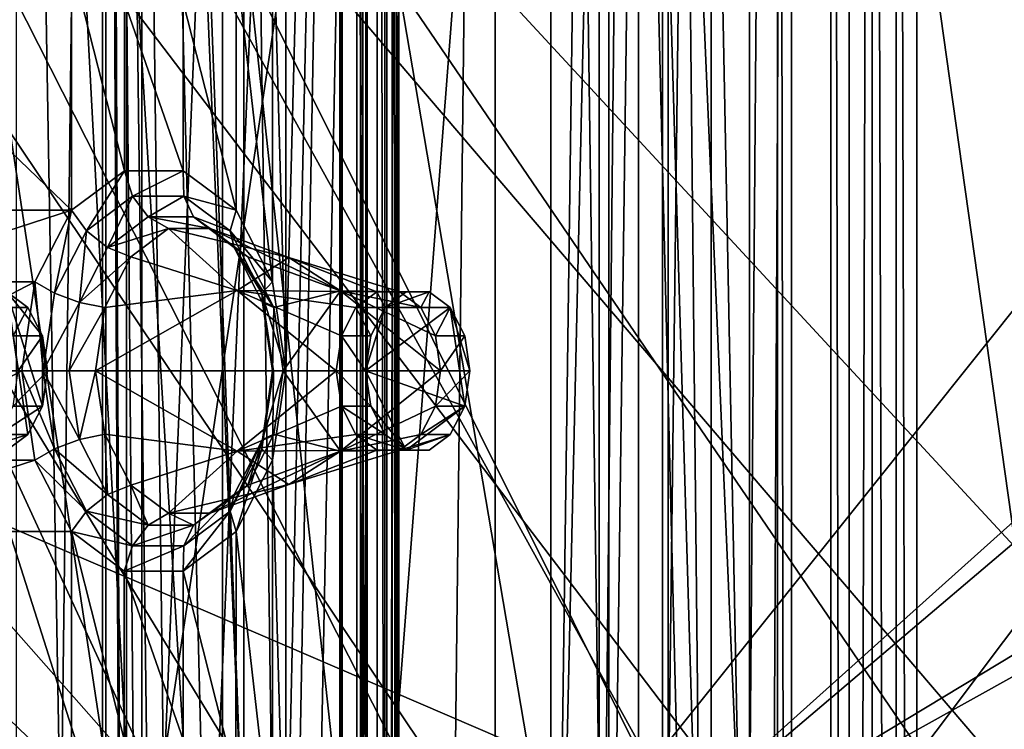
# Model space of a CAD drawing. Extents: x -50 to 75, y -102 to 102.
# Drawn here: x -26 to -24, y 49 to 51 of the extents above; entities that cross this region are included whole.
import ezdxf

# ---------------------------------------------------------------- set-up
doc = ezdxf.new("R2010")
doc.units = 0
doc.header["$MEASUREMENT"] = 0

msp = doc.modelspace()

# ---------------------------------------------------------------- linework, layer by layer
for points in [[(-15.0477, -36.5672), (-37.5182, 83.694298), (-9.7007, 43.4818)], [(-37.5182, -83.694298), (-37.5182, 83.694298), (-17.689699, -41.7523)], [(-17.689699, -41.7523), (-37.5182, 83.694298), (-15.0477, -36.5672)], [(-37.5182, 83.694298), (-35.952499, 82.445602), (-9.7007, 43.4818)], [(-39.081902, 82.447304, 2), (-15.0477, -36.5672, 2), (-9.7007, 43.4818, 2)], [(-39.081902, 82.447304, 2), (-39.081902, -82.447304, 2), (-17.689699, -41.7523, 2)], [(-39.081902, 82.447304, 2), (-17.689699, -41.7523, 2), (-15.0477, -36.5672, 2)], [(-36.820202, 80.6437, 2), (-39.081902, 82.447304, 2), (-9.7007, 43.4818, 2)], [(-9.7007, 43.4818), (-35.952499, 82.445602), (-10.5, 47.5)], [(-35.952499, 82.445602), (-34, 82), (-10.5, 47.5)], [(-10.5, 47.5), (-34, 82), (-9.7007, 51.5182)], [(-36.820202, 80.6437, 2), (-9.7007, 43.4818, 2), (-10.5, 47.5, 2)], [(-34, 80, 2), (-36.820202, 80.6437, 2), (-10.5, 47.5, 2)], [(-34, 80, 2), (-10.5, 47.5, 2), (-9.7007, 51.5182, 2)], [(-31.880646, 62.000114, 253.169983), (-26.1737, 47.500095, 248.380981), (-31.880753, 33.000114, 253.169983)], [(-31.880646, 62.000114, 253.169983), (-24.833094, 49.250092, 247.255981), (-25.346094, 49.11689, 247.686981)], [(-31.880646, 62.000114, 253.169983), (-25.346094, 49.11689, 247.686981), (-25.781096, 48.737492, 248.051987)], [(-31.880646, 62.000114, 253.169983), (-25.781096, 48.737492, 248.051987), (-26.071697, 48.169796, 248.294983)], [(-31.880646, 62.000114, 253.169983), (-26.071697, 48.169796, 248.294983), (-26.1737, 47.500095, 248.380981)], [(-31.880646, 62.000114, 253.169983), (-14.644648, 62.000053, 238.706985), (-24.833094, 49.250092, 247.255981)], [(-25.452847, 62.000092, 260.829987), (-26.416967, 56.500095, 259.680969), (-26.417032, 38.500095, 259.680969)], [(-25.452847, 62.000092, 260.829987), (-26.417032, 38.500095, 259.680969), (-25.452953, 33.000092, 260.829987)], [(-8.216952, 33.000031, 246.367981), (-25.452847, 62.000092, 260.829987), (-25.452953, 33.000092, 260.829987)], [(-8.216952, 33.000031, 246.367981), (-8.216847, 62.000031, 246.367981), (-25.452847, 62.000092, 260.829987)], [(-24.833094, 49.250092, 247.255981), (-14.644648, 62.000053, 238.706985), (-24.320095, 49.11689, 246.825989)], [(-14.644648, 62.000053, 238.706985), (-23.885197, 48.737488, 246.460983), (-24.320095, 49.11689, 246.825989)], [(-25.839422, 57.579559, 257.282867), (-25.839958, 37.420319, 257.283356), (-25.564178, 37.636299, 257.051971)], [(-25.839958, 37.420319, 257.283356), (-25.839422, 57.579559, 257.282867), (-25.457657, 56.859573, 257.737915)], [(-25.839422, 57.579559, 257.282867), (-25.564178, 37.636299, 257.051971), (-25.563654, 57.36356, 257.051514)], [(-25.067261, 57.363541, 256.63501), (-24.792019, 37.42028, 256.404083), (-24.791483, 57.579525, 256.403625)], [(-24.791483, 57.579525, 256.403625), (-24.792019, 37.42028, 256.404083), (-24.410213, 38.140244, 256.85907)], [(-24.791483, 57.579525, 256.403625), (-24.410213, 38.140244, 256.85907), (-24.409716, 56.859535, 256.858643)], [(-25.558201, 57.36356, 257.31842), (-25.563654, 57.36356, 257.051514), (-25.564178, 37.636299, 257.051971)], [(-25.558201, 57.36356, 257.31842), (-25.564178, 37.636299, 257.051971), (-25.558725, 37.636299, 257.318878)], [(-25.558201, 57.36356, 257.31842), (-25.558725, 37.636299, 257.318878), (-25.42597, 37.636295, 257.550537)], [(-25.425446, 57.363556, 257.550079), (-25.558201, 57.36356, 257.31842), (-25.42597, 37.636295, 257.550537)], [(-25.197987, 57.363548, 257.68985), (-25.425446, 57.363556, 257.550079), (-25.42597, 37.636295, 257.550537)], [(-25.197987, 57.363548, 257.68985), (-25.42597, 37.636295, 257.550537), (-25.198513, 37.636288, 257.690308)], [(-24.931313, 57.363537, 257.703522), (-25.197987, 57.363548, 257.68985), (-25.198513, 37.636288, 257.690308)], [(-24.931313, 57.363537, 257.703522), (-25.198513, 37.636288, 257.690308), (-24.931837, 37.636276, 257.703979)], [(-25.067261, 57.363541, 256.63501), (-24.805338, 57.363533, 256.686737), (-25.067787, 37.636284, 256.635468)], [(-25.067261, 57.363541, 256.63501), (-25.067787, 37.636284, 256.635468), (-24.792019, 37.42028, 256.404083)], [(-24.805338, 57.363533, 256.686737), (-24.805862, 37.636272, 256.687195), (-25.067787, 37.636284, 256.635468)], [(-24.690718, 57.363529, 257.587799), (-24.931313, 57.363537, 257.703522), (-24.931837, 37.636276, 257.703979)], [(-24.690718, 57.363529, 257.587799), (-24.931837, 37.636276, 257.703979), (-24.691242, 37.636269, 257.588257)], [(-24.805338, 57.363533, 256.686737), (-24.600794, 37.636265, 256.858185), (-24.805862, 37.636272, 256.687195)], [(-24.805338, 57.363533, 256.686737), (-24.600269, 57.363525, 256.857697), (-24.600794, 37.636265, 256.858185)], [(-24.534966, 57.363525, 257.370972), (-24.690718, 57.363529, 257.587799), (-24.691242, 37.636269, 257.588257)], [(-24.534966, 57.363525, 257.370972), (-24.691242, 37.636269, 257.588257), (-24.53549, 37.636261, 257.371429)], [(-24.600269, 57.363525, 256.857697), (-24.502117, 57.363522, 257.105988), (-24.600794, 37.636265, 256.858185)], [(-24.502117, 57.363522, 257.105988), (-24.502644, 37.636261, 257.106445), (-24.600794, 37.636265, 256.858185)], [(-24.534966, 57.363525, 257.370972), (-24.53549, 37.636261, 257.371429), (-24.502644, 37.636261, 257.106445)], [(-24.502117, 57.363522, 257.105988), (-24.534966, 57.363525, 257.370972), (-24.502644, 37.636261, 257.106445)], [(-26.468197, 56.859608, 258.773743), (-26.468695, 38.140312, 258.77417), (-25.47591, 38.140278, 257.941193)], [(-26.468197, 56.859608, 258.773743), (-25.47591, 38.140278, 257.941193), (-25.475412, 56.859573, 257.940765)], [(-26.355907, 38.140308, 258.115662), (-26.35541, 56.859604, 258.115234), (-26.121401, 56.859596, 257.730927)], [(-26.355907, 38.140308, 258.115662), (-26.029346, 38.140297, 257.841675), (-26.35541, 56.859604, 258.115234)], [(-26.121899, 38.140301, 257.731354), (-26.355907, 38.140308, 258.115662), (-26.121401, 56.859596, 257.730927)], [(-26.35541, 56.859604, 258.115234), (-26.029346, 38.140297, 257.841675), (-26.028847, 56.859592, 257.841248)], [(-26.323959, 38.140308, 257.266541), (-26.323462, 56.859604, 257.266113), (-25.523718, 56.859577, 256.595093)], [(-25.524216, 38.140282, 256.59552), (-26.323959, 38.140308, 257.266541), (-25.523718, 56.859577, 256.595093)], [(-26.121899, 38.140301, 257.731354), (-26.121401, 56.859596, 257.730927), (-26.029346, 38.140297, 257.841675)], [(-26.029346, 38.140297, 257.841675), (-26.121401, 56.859596, 257.730927), (-26.028847, 56.859592, 257.841248)], [(-25.839958, 37.420319, 257.283356), (-25.457657, 56.859573, 257.737915), (-25.458155, 38.140278, 257.738342)], [(-25.514841, 56.859577, 256.493652), (-25.690685, 47.499935, 256.284607), (-25.515339, 38.140282, 256.49408)], [(-25.514841, 56.859577, 256.493652), (-25.690649, 48.836983, 256.284576), (-25.690685, 47.499935, 256.284607)], [(-25.514841, 56.859577, 256.493652), (-25.690615, 50.174133, 256.284546), (-25.690649, 48.836983, 256.284576)], [(-25.514841, 56.859577, 256.493652), (-25.690578, 51.511185, 256.284515), (-25.690615, 50.174133, 256.284546)], [(-25.502312, 56.859573, 256.564606), (-25.524216, 38.140282, 256.59552), (-25.523718, 56.859577, 256.595093)], [(-25.50281, 38.140282, 256.565033), (-25.524216, 38.140282, 256.59552), (-25.502312, 56.859573, 256.564606)], [(-25.515339, 38.140282, 256.49408), (-25.499554, 38.140282, 256.527832), (-25.514841, 56.859577, 256.493652)], [(-25.514841, 56.859577, 256.493652), (-25.499554, 38.140282, 256.527832), (-25.499056, 56.859573, 256.527405)], [(-25.499056, 56.859573, 256.527405), (-25.50281, 38.140282, 256.565033), (-25.502312, 56.859573, 256.564606)], [(-25.499554, 38.140282, 256.527832), (-25.50281, 38.140282, 256.565033), (-25.499056, 56.859573, 256.527405)], [(-25.475412, 56.859573, 257.940765), (-25.47591, 38.140278, 257.941193), (-25.440771, 38.140274, 257.897369)], [(-25.440273, 56.859573, 257.896912), (-25.475412, 56.859573, 257.940765), (-25.440771, 38.140274, 257.897369)], [(-25.430668, 56.859573, 257.78717), (-25.431166, 38.140274, 257.787628), (-25.458155, 38.140278, 257.738342)], [(-25.457657, 56.859573, 257.737915), (-25.430668, 56.859573, 257.78717), (-25.458155, 38.140278, 257.738342)], [(-25.440273, 56.859573, 257.896912), (-25.440771, 38.140274, 257.897369), (-25.425051, 38.140274, 257.843445)], [(-25.424553, 56.859573, 257.843018), (-25.440273, 56.859573, 257.896912), (-25.425051, 38.140274, 257.843445)], [(-25.424553, 56.859573, 257.843018), (-25.425051, 38.140274, 257.843445), (-25.431166, 38.140274, 257.787628)], [(-25.430668, 56.859573, 257.78717), (-25.424553, 56.859573, 257.843018), (-25.431166, 38.140274, 257.787628)], [(-24.410213, 38.140244, 256.85907), (-24.366373, 38.14024, 256.894226), (-24.409716, 56.859535, 256.858643)], [(-24.366373, 38.14024, 256.894226), (-24.365875, 56.859535, 256.893768), (-24.409716, 56.859535, 256.858643)], [(-24.366373, 38.14024, 256.894226), (-24.311958, 56.859535, 256.909485), (-24.365875, 56.859535, 256.893768)], [(-24.366373, 38.14024, 256.894226), (-24.312456, 38.140236, 256.909943), (-24.311958, 56.859535, 256.909485)], [(-24.312456, 38.140236, 256.909943), (-24.25663, 38.140236, 256.903809), (-24.311958, 56.859535, 256.909485)], [(-24.25663, 38.140236, 256.903809), (-24.25613, 56.859531, 256.903381), (-24.311958, 56.859535, 256.909485)], [(-24.25663, 38.140236, 256.903809), (-24.20735, 38.140236, 256.876831), (-24.25613, 56.859531, 256.903381)], [(-24.20735, 38.140236, 256.876831), (-24.206852, 56.859528, 256.876404), (-24.25613, 56.859531, 256.903381)], [(-24.206852, 56.859528, 256.876404), (-24.20735, 38.140236, 256.876831), (-17.95784, 47.423168, 251.633224)], [(-24.206852, 56.859528, 256.876404), (-17.95784, 47.423168, 251.633224), (-17.957836, 47.57616, 251.633224)], [(-24.206852, 56.859528, 256.876404), (-17.957836, 47.57616, 251.633224), (-17.625944, 56.8582, 251.35527)], [(-26.383978, 48.715816, 253.722137), (-26.383764, 56.715614, 253.721954), (-25.909182, 48.940292, 253.323761)], [(-25.909182, 48.940292, 253.323761), (-26.383764, 56.715614, 253.721954), (-25.551132, 49.011875, 253.023346)], [(-25.551132, 49.011875, 253.023346), (-26.383764, 56.715614, 253.721954), (-25.048616, 48.862164, 252.601715)], [(-25.048616, 48.862164, 252.601715), (-26.383764, 56.715614, 253.721954), (-20.482307, 52.95615, 248.770401)], [(-26.112976, 56.715607, 252.554947), (-25.789242, 49.006283, 252.941193), (-26.113182, 49.006294, 252.55513)], [(-26.113182, 49.006294, 252.55513), (-26.080166, 49.009396, 252.52742), (-26.112976, 56.715607, 252.554947)], [(-26.112976, 56.715607, 252.554947), (-25.789038, 56.715595, 252.94101), (-25.789242, 49.006283, 252.941193)], [(-26.080166, 49.009396, 252.52742), (-26.046995, 49.011292, 252.499588), (-26.112976, 56.715607, 252.554947)], [(-26.112976, 56.715607, 252.554947), (-26.013903, 49.01189, 252.471832), (-24.860964, 56.715561, 251.504456)], [(-26.046995, 49.011292, 252.499588), (-26.013903, 49.01189, 252.471832), (-26.112976, 56.715607, 252.554947)], [(-25.789038, 56.715595, 252.94101), (-26.064823, 56.283623, 253.172409), (-25.789242, 49.006283, 252.941193)], [(-26.013903, 49.01189, 252.471832), (-25.467724, 48.833179, 252.013565), (-24.860964, 56.715561, 251.504456)], [(-25.467724, 48.833179, 252.013565), (-25.050629, 48.339485, 251.663605), (-24.860964, 56.715561, 251.504456)], [(-24.861206, 47.647305, 251.504669), (-24.860964, 56.715561, 251.504456), (-25.050629, 48.339485, 251.663605)], [(-24.95376, 47.647308, 251.394363), (-24.953518, 56.715565, 251.39415), (-24.860964, 56.715561, 251.504456)], [(-24.953518, 56.715565, 251.39415), (-24.95376, 47.647308, 251.394363), (-24.760687, 48.836956, 251.232361)], [(-24.95376, 47.647308, 251.394363), (-24.860964, 56.715561, 251.504456), (-24.861206, 47.647305, 251.504669)], [(-24.953518, 56.715565, 251.39415), (-24.726591, 49.043945, 251.203766), (-24.630449, 49.214436, 251.123093)], [(-24.953518, 56.715565, 251.39415), (-23.898117, 49.214413, 250.508636), (-22.140625, 56.715469, 249.034027)], [(-24.630449, 49.214436, 251.123093), (-23.898117, 49.214413, 250.508636), (-24.953518, 56.715565, 251.39415)], [(-24.953518, 56.715565, 251.39415), (-24.760687, 48.836956, 251.232361), (-24.726591, 49.043945, 251.203766)], [(-24.7349, 47.500088, 249.784988), (-30.212067, 56.500111, 254.380981), (-30.212132, 38.500111, 254.380981)], [(-23.283295, 49.011185, 248.565979), (-30.212067, 56.500111, 254.380981), (-23.811794, 49.011185, 249.009979)], [(-23.811794, 49.011185, 249.009979), (-30.212067, 56.500111, 254.380981), (-24.287897, 48.711887, 249.408981)], [(-24.287897, 48.711887, 249.408981), (-30.212067, 56.500111, 254.380981), (-24.617298, 48.172588, 249.685989)], [(-24.617298, 48.172588, 249.685989), (-30.212067, 56.500111, 254.380981), (-24.7349, 47.500088, 249.784988)], [(-15.274267, 56.500053, 241.845978), (-30.212067, 56.500111, 254.380981), (-23.283295, 49.011185, 248.565979)], [(-26.355368, 56.500095, 258.97699), (-11.417467, 56.500042, 246.441986), (-26.355433, 38.500095, 258.97699)], [(-11.417467, 56.500042, 246.441986), (-11.417532, 38.500042, 246.441986), (-26.355433, 38.500095, 258.97699)], [(-26.064823, 56.283623, 253.172409), (-26.666515, 52.899769, 252.455505), (-26.065018, 48.930397, 253.172577)], [(-26.064823, 56.283623, 253.172409), (-26.065018, 48.930397, 253.172577), (-25.974779, 48.965492, 253.096863)], [(-26.064823, 56.283623, 253.172409), (-25.882624, 48.990788, 253.019531), (-25.789242, 49.006283, 252.941193)], [(-26.064823, 56.283623, 253.172409), (-25.974779, 48.965492, 253.096863), (-25.882624, 48.990788, 253.019531)], [(-20.482311, 52.740158, 248.770401), (-25.048616, 48.862164, 252.601715), (-20.482307, 52.95615, 248.770401)], [(-24.793728, 49.142445, 250.884171), (-26.666594, 49.94788, 252.455582), (-26.666515, 52.899769, 252.455505)], [(-26.666515, 52.899769, 252.455505), (-26.388931, 49.947868, 252.786484), (-26.065018, 48.930397, 253.172577)], [(-24.105059, 49.142422, 250.306351), (-24.793728, 49.142445, 250.884171), (-26.666515, 52.899769, 252.455505)], [(-20.119644, 52.899544, 246.962418), (-24.105059, 49.142422, 250.306351), (-26.666515, 52.899769, 252.455505)], [(-21.768887, 48.579762, 248.346207), (-24.105059, 49.142422, 250.306351), (-20.119644, 52.899544, 246.962418)], [(-20.482342, 51.619003, 248.770432), (-25.048616, 48.862164, 252.601715), (-20.482311, 52.740158, 248.770401)], [(-20.482347, 51.403008, 248.770432), (-25.048616, 48.862164, 252.601715), (-20.482342, 51.619003, 248.770432)], [(-25.690578, 51.511185, 256.284515), (-25.721306, 51.301693, 256.247894), (-25.690615, 50.174133, 256.284546)], [(-24.645615, 48.442566, 252.26358), (-25.048616, 48.862164, 252.601715), (-20.482347, 51.403008, 248.770432)], [(-20.482378, 50.281952, 248.770462), (-24.645615, 48.442566, 252.26358), (-20.482347, 51.403008, 248.770432)], [(-25.721306, 51.301693, 256.247894), (-25.807438, 51.133701, 256.145264), (-25.721331, 50.383629, 256.247925)], [(-25.721306, 51.301693, 256.247894), (-25.721331, 50.383629, 256.247925), (-25.690615, 50.174133, 256.284546)], [(-26.800079, 51.133739, 254.96225), (-26.800097, 50.551659, 254.962265), (-26.194382, 50.55164, 255.684143)], [(-26.800079, 51.133739, 254.96225), (-26.194382, 50.55164, 255.684143), (-26.194365, 51.133717, 255.684128)], [(-26.194365, 51.133717, 255.684128), (-26.194382, 50.55164, 255.684143), (-26.069944, 50.644829, 255.832428)], [(-26.194365, 51.133717, 255.684128), (-26.069944, 50.644829, 255.832428), (-26.069935, 51.040516, 255.832428)], [(-25.931873, 51.040512, 255.996964), (-25.807453, 50.551624, 256.145264), (-25.807438, 51.133701, 256.145264)], [(-25.807438, 51.133701, 256.145264), (-25.807453, 50.551624, 256.145264), (-25.721331, 50.383629, 256.247925)], [(-26.069935, 51.040516, 255.832428), (-26.069944, 50.644829, 255.832428), (-25.931885, 50.644825, 255.996964)], [(-26.069935, 51.040516, 255.832428), (-25.931885, 50.644825, 255.996964), (-25.931873, 51.040512, 255.996964)], [(-25.931873, 51.040512, 255.996964), (-25.931885, 50.644825, 255.996964), (-25.807453, 50.551624, 256.145264)], [(-26.15913, 50.503437, 255.704681), (-26.069944, 50.644829, 255.832428), (-26.194382, 50.55164, 255.684143)], [(-26.15913, 50.503437, 255.704681), (-26.05057, 50.584732, 255.834061), (-26.069944, 50.644829, 255.832428)], [(-26.05057, 50.584732, 255.834061), (-25.931885, 50.644825, 255.996964), (-26.069944, 50.644829, 255.832428)], [(-26.05057, 50.584732, 255.834061), (-25.93012, 50.584728, 255.977615), (-25.931885, 50.644825, 255.996964)], [(-25.93012, 50.584728, 255.977615), (-25.807453, 50.551624, 256.145264), (-25.931885, 50.644825, 255.996964)], [(-26.109407, 50.464539, 255.70343), (-26.05057, 50.584732, 255.834061), (-26.15913, 50.503437, 255.704681)], [(-26.109407, 50.464539, 255.70343), (-26.013702, 50.536232, 255.81749), (-26.05057, 50.584732, 255.834061)], [(-26.013702, 50.536232, 255.81749), (-25.93012, 50.584728, 255.977615), (-26.05057, 50.584732, 255.834061)], [(-26.013702, 50.536232, 255.81749), (-25.907393, 50.536228, 255.944183), (-25.93012, 50.584728, 255.977615)], [(-25.93012, 50.584728, 255.977615), (-25.821564, 50.503426, 256.106995), (-25.807453, 50.551624, 256.145264)], [(-25.907393, 50.536228, 255.944183), (-25.821564, 50.503426, 256.106995), (-25.93012, 50.584728, 255.977615)], [(-26.800097, 50.551659, 254.962265), (-26.713974, 50.383663, 255.064911), (-26.194382, 50.55164, 255.684143)], [(-26.713974, 50.383663, 255.064911), (-26.280512, 50.383648, 255.581497), (-26.194382, 50.55164, 255.684143)], [(-26.23427, 50.356846, 255.615143), (-26.194382, 50.55164, 255.684143), (-26.280512, 50.383648, 255.581497)], [(-26.23427, 50.356846, 255.615143), (-26.15913, 50.503437, 255.704681), (-26.194382, 50.55164, 255.684143)], [(-25.821564, 50.503426, 256.106995), (-25.721331, 50.383629, 256.247925), (-25.807453, 50.551624, 256.145264)], [(-26.109407, 50.464539, 255.70343), (-25.966309, 50.508633, 255.786072), (-26.013702, 50.536232, 255.81749)], [(-26.013702, 50.536232, 255.81749), (-25.966309, 50.508633, 255.786072), (-25.868225, 50.508629, 255.902969)], [(-26.013702, 50.536232, 255.81749), (-25.868225, 50.508629, 255.902969), (-25.907393, 50.536228, 255.944183)], [(-25.907393, 50.536228, 255.944183), (-25.868225, 50.508629, 255.902969), (-25.779787, 50.442329, 256.008362)], [(-25.907393, 50.536228, 255.944183), (-25.779787, 50.442329, 256.008362), (-25.811691, 50.464527, 256.058228)], [(-25.907393, 50.536228, 255.944183), (-25.811691, 50.464527, 256.058228), (-25.821564, 50.503426, 256.106995)], [(-26.175676, 50.335247, 255.624451), (-26.15913, 50.503437, 255.704681), (-26.23427, 50.356846, 255.615143)], [(-26.175676, 50.335247, 255.624451), (-26.109407, 50.464539, 255.70343), (-26.15913, 50.503437, 255.704681)], [(-26.109407, 50.464539, 255.70343), (-26.05475, 50.442337, 255.680679), (-25.966309, 50.508633, 255.786072)], [(-26.05475, 50.442337, 255.680679), (-25.804672, 50.362831, 255.503616), (-25.966309, 50.508633, 255.786072)], [(-25.966309, 50.508633, 255.786072), (-25.683321, 50.441025, 255.648224), (-25.868225, 50.508629, 255.902969)], [(-25.966309, 50.508633, 255.786072), (-25.804672, 50.362831, 255.503616), (-25.683321, 50.441025, 255.648224)], [(-25.868225, 50.508629, 255.902969), (-25.561974, 50.362823, 255.792847), (-25.779787, 50.442329, 256.008362)], [(-25.868225, 50.508629, 255.902969), (-25.683321, 50.441025, 255.648224), (-25.561974, 50.362823, 255.792847)], [(-25.821564, 50.503426, 256.106995), (-25.746433, 50.356831, 256.196533), (-25.721331, 50.383629, 256.247925)], [(-25.811691, 50.464527, 256.058228), (-25.746433, 50.356831, 256.196533), (-25.821564, 50.503426, 256.106995)], [(-26.175676, 50.335247, 255.624451), (-26.05475, 50.442337, 255.680679), (-26.109407, 50.464539, 255.70343)], [(-25.811691, 50.464527, 256.058228), (-25.779787, 50.442329, 256.008362), (-25.718601, 50.323029, 256.081299)], [(-25.811691, 50.464527, 256.058228), (-25.718601, 50.323029, 256.081299), (-25.745428, 50.335232, 256.137207)], [(-25.811691, 50.464527, 256.058228), (-25.745428, 50.335232, 256.137207), (-25.746433, 50.356831, 256.196533)], [(-26.175676, 50.335247, 255.624451), (-26.115942, 50.323044, 255.607758), (-26.05475, 50.442337, 255.680679)], [(-26.115942, 50.323044, 255.607758), (-25.804672, 50.362831, 255.503616), (-26.05475, 50.442337, 255.680679)], [(-25.683321, 50.441025, 255.648224), (-25.804672, 50.362831, 255.503616), (-25.47669, 50.360119, 255.419388)], [(-25.779787, 50.442329, 256.008362), (-25.561974, 50.362823, 255.792847), (-25.718601, 50.323029, 256.081299)], [(-25.422058, 50.360119, 255.484497), (-25.683321, 50.441025, 255.648224), (-25.47669, 50.360119, 255.419388)], [(-25.561974, 50.362823, 255.792847), (-25.683321, 50.441025, 255.648224), (-25.422058, 50.360119, 255.484497)], [(-26.713974, 50.383663, 255.064911), (-26.683256, 50.174171, 255.101532), (-26.280512, 50.383648, 255.581497)], [(-26.683256, 50.174171, 255.101532), (-26.311241, 50.174156, 255.544891), (-26.280512, 50.383648, 255.581497)], [(-26.261076, 50.174156, 255.583206), (-26.280512, 50.383648, 255.581497), (-26.311241, 50.174156, 255.544891)], [(-26.23427, 50.356846, 255.615143), (-26.280512, 50.383648, 255.581497), (-26.261076, 50.174156, 255.583206)], [(-25.746433, 50.356831, 256.196533), (-25.690615, 50.174133, 256.284546), (-25.721331, 50.383629, 256.247925)], [(-26.345757, 50.360153, 254.243637), (-26.296589, 50.323353, 254.302231), (-26.365532, 50.323353, 254.360077)], [(-26.345757, 50.360153, 254.243637), (-26.345768, 49.988167, 254.243652), (-26.296597, 50.024963, 254.302246)], [(-26.345757, 50.360153, 254.243637), (-26.26259, 50.256954, 254.342758), (-26.296589, 50.323353, 254.302231)], [(-26.345757, 50.360153, 254.243637), (-26.296597, 50.024963, 254.302246), (-26.262594, 50.091358, 254.342758)], [(-26.345757, 50.360153, 254.243637), (-26.262594, 50.091358, 254.342758), (-26.26259, 50.256954, 254.342758)], [(-25.572014, 50.174129, 255.305786), (-25.804672, 50.362831, 255.503616), (-26.137798, 50.174149, 255.581711)], [(-26.137798, 50.174149, 255.581711), (-25.804672, 50.362831, 255.503616), (-26.115942, 50.323044, 255.607758)], [(-25.559864, 50.256927, 255.320267), (-25.804672, 50.362831, 255.503616), (-25.572014, 50.174129, 255.305786)], [(-25.525862, 50.323322, 255.360779), (-25.804672, 50.362831, 255.503616), (-25.559864, 50.256927, 255.320267)], [(-25.47669, 50.360119, 255.419388), (-25.804672, 50.362831, 255.503616), (-25.525862, 50.323322, 255.360779)], [(-25.718601, 50.323029, 256.081299), (-25.561974, 50.362823, 255.792847), (-25.696753, 50.174133, 256.10733)], [(-25.696753, 50.174133, 256.10733), (-25.561974, 50.362823, 255.792847), (-25.326746, 50.174122, 255.598099)], [(-25.37289, 50.323318, 255.543091), (-25.561974, 50.362823, 255.792847), (-25.422058, 50.360119, 255.484497)], [(-25.33889, 50.25692, 255.583618), (-25.561974, 50.362823, 255.792847), (-25.37289, 50.323318, 255.543091)], [(-25.326746, 50.174122, 255.598099), (-25.561974, 50.362823, 255.792847), (-25.33889, 50.25692, 255.583618)], [(-25.525862, 50.323322, 255.360779), (-25.456917, 50.323322, 255.302933), (-25.47669, 50.360119, 255.419388)], [(-25.47669, 50.360119, 255.419388), (-25.407747, 50.360119, 255.361542), (-25.422058, 50.360119, 255.484497)], [(-25.456917, 50.323322, 255.302933), (-25.407747, 50.360119, 255.361542), (-25.47669, 50.360119, 255.419388)], [(-25.456917, 50.323322, 255.302933), (-25.353115, 50.360115, 255.426651), (-25.407747, 50.360119, 255.361542)], [(-25.456917, 50.323322, 255.302933), (-25.303947, 50.323315, 255.485245), (-25.353115, 50.360115, 255.426651)], [(-25.422058, 50.360119, 255.484497), (-25.353115, 50.360115, 255.426651), (-25.37289, 50.323318, 255.543091)], [(-25.407747, 50.360119, 255.361542), (-25.353115, 50.360115, 255.426651), (-25.422058, 50.360119, 255.484497)], [(-25.353115, 50.360115, 255.426651), (-25.303947, 50.323315, 255.485245), (-25.37289, 50.323318, 255.543091)], [(-26.175676, 50.335247, 255.624451), (-26.23427, 50.356846, 255.615143), (-26.261076, 50.174156, 255.583206)], [(-25.746433, 50.356831, 256.196533), (-25.719635, 50.174133, 256.228485), (-25.690615, 50.174133, 256.284546)], [(-25.745428, 50.335232, 256.137207), (-25.719635, 50.174133, 256.228485), (-25.746433, 50.356831, 256.196533)], [(-26.365532, 50.323353, 254.360077), (-26.296589, 50.323353, 254.302231), (-26.331533, 50.256954, 254.400604)], [(-26.296589, 50.323353, 254.302231), (-26.26259, 50.256954, 254.342758), (-26.331533, 50.256954, 254.400604)], [(-26.175676, 50.335247, 255.624451), (-26.261076, 50.174156, 255.583206), (-26.199268, 50.174152, 255.596344)], [(-26.175676, 50.335247, 255.624451), (-26.199268, 50.174152, 255.596344), (-26.115942, 50.323044, 255.607758)], [(-26.137798, 50.174149, 255.581711), (-26.115942, 50.323044, 255.607758), (-26.199268, 50.174152, 255.596344)], [(-25.745428, 50.335232, 256.137207), (-25.721844, 50.174137, 256.165344), (-25.719635, 50.174133, 256.228485)], [(-25.745428, 50.335232, 256.137207), (-25.718601, 50.323029, 256.081299), (-25.721844, 50.174137, 256.165344)], [(-25.718601, 50.323029, 256.081299), (-25.696753, 50.174133, 256.10733), (-25.721844, 50.174137, 256.165344)], [(-25.559864, 50.256927, 255.320267), (-25.490921, 50.256924, 255.262421), (-25.525862, 50.323322, 255.360779)], [(-25.490921, 50.256924, 255.262421), (-25.456917, 50.323322, 255.302933), (-25.525862, 50.323322, 255.360779)], [(-25.456917, 50.323322, 255.302933), (-25.490921, 50.256924, 255.262421), (-25.503071, 50.174129, 255.24794)], [(-25.456917, 50.323322, 255.302933), (-25.503071, 50.174129, 255.24794), (-25.303947, 50.323315, 255.485245)], [(-25.503071, 50.174129, 255.24794), (-25.269951, 50.091324, 255.525772), (-25.303947, 50.323315, 255.485245)], [(-25.37289, 50.323318, 255.543091), (-25.303947, 50.323315, 255.485245), (-25.33889, 50.25692, 255.583618)], [(-25.303947, 50.323315, 255.485245), (-25.269947, 50.256916, 255.525772), (-25.33889, 50.25692, 255.583618)], [(-25.303947, 50.323315, 255.485245), (-25.257801, 50.174118, 255.540253), (-25.269947, 50.256916, 255.525772)], [(-25.303947, 50.323315, 255.485245), (-25.269951, 50.091324, 255.525772), (-25.257801, 50.174118, 255.540253)], [(-20.482384, 50.06596, 248.770462), (-24.645615, 48.442566, 252.26358), (-20.482378, 50.281952, 248.770462)], [(-26.331533, 50.256954, 254.400604), (-26.26259, 50.256954, 254.342758), (-26.319387, 50.174156, 254.415085)], [(-26.26259, 50.256954, 254.342758), (-26.250444, 50.174156, 254.357239), (-26.319387, 50.174156, 254.415085)], [(-26.26259, 50.256954, 254.342758), (-26.262594, 50.091358, 254.342758), (-26.250444, 50.174156, 254.357239)], [(-25.572014, 50.174129, 255.305786), (-25.503071, 50.174129, 255.24794), (-25.559864, 50.256927, 255.320267)], [(-25.503071, 50.174129, 255.24794), (-25.490921, 50.256924, 255.262421), (-25.559864, 50.256927, 255.320267)], [(-25.33889, 50.25692, 255.583618), (-25.269947, 50.256916, 255.525772), (-25.326746, 50.174122, 255.598099)], [(-25.269947, 50.256916, 255.525772), (-25.257801, 50.174118, 255.540253), (-25.326746, 50.174122, 255.598099)], [(-26.683256, 50.174171, 255.101532), (-26.713985, 49.96468, 255.064911), (-26.311241, 50.174156, 255.544891)], [(-26.713985, 49.96468, 255.064911), (-26.280523, 49.964664, 255.581512), (-26.311241, 50.174156, 255.544891)], [(-26.319387, 50.174156, 254.415085), (-26.250444, 50.174156, 254.357239), (-26.331537, 50.091362, 254.400604)], [(-26.250444, 50.174156, 254.357239), (-26.262594, 50.091358, 254.342758), (-26.331537, 50.091362, 254.400604)], [(-26.23428, 49.99136, 255.615158), (-26.311241, 50.174156, 255.544891), (-26.280523, 49.964664, 255.581512)], [(-26.23428, 49.99136, 255.615158), (-26.261076, 50.174156, 255.583206), (-26.311241, 50.174156, 255.544891)], [(-26.175686, 50.012959, 255.624466), (-26.199268, 50.174152, 255.596344), (-26.261076, 50.174156, 255.583206)], [(-26.175686, 50.012959, 255.624466), (-26.261076, 50.174156, 255.583206), (-26.23428, 49.99136, 255.615158)], [(-26.175686, 50.012959, 255.624466), (-26.137798, 50.174149, 255.581711), (-26.199268, 50.174152, 255.596344)], [(-26.175686, 50.012959, 255.624466), (-26.11595, 50.025253, 255.607758), (-26.137798, 50.174149, 255.581711)], [(-26.11595, 50.025253, 255.607758), (-25.804682, 49.985348, 255.503616), (-26.137798, 50.174149, 255.581711)], [(-26.137798, 50.174149, 255.581711), (-25.804682, 49.985348, 255.503616), (-25.572014, 50.174129, 255.305786)], [(-25.572014, 50.174129, 255.305786), (-25.804682, 49.985348, 255.503616), (-25.559868, 50.091331, 255.320267)], [(-25.746443, 49.991344, 256.196533), (-25.721342, 49.964642, 256.247925), (-25.719635, 50.174133, 256.228485)], [(-25.745438, 50.012943, 256.137238), (-25.746443, 49.991344, 256.196533), (-25.719635, 50.174133, 256.228485)], [(-25.745438, 50.012943, 256.137238), (-25.719635, 50.174133, 256.228485), (-25.721844, 50.174137, 256.165344)], [(-25.745438, 50.012943, 256.137238), (-25.721844, 50.174137, 256.165344), (-25.696753, 50.174133, 256.10733)], [(-25.745438, 50.012943, 256.137238), (-25.696753, 50.174133, 256.10733), (-25.718611, 50.025242, 256.081299)], [(-25.719635, 50.174133, 256.228485), (-25.721342, 49.964642, 256.247925), (-25.690615, 50.174133, 256.284546)], [(-25.690615, 50.174133, 256.284546), (-25.721342, 49.964642, 256.247925), (-25.690649, 48.836983, 256.284576)], [(-25.696753, 50.174133, 256.10733), (-25.561985, 49.985336, 255.792862), (-25.718611, 50.025242, 256.081299)], [(-25.326746, 50.174122, 255.598099), (-25.561985, 49.985336, 255.792862), (-25.696753, 50.174133, 256.10733)], [(-25.559868, 50.091331, 255.320267), (-25.490925, 50.091331, 255.262421), (-25.572014, 50.174129, 255.305786)], [(-25.490925, 50.091331, 255.262421), (-25.503071, 50.174129, 255.24794), (-25.572014, 50.174129, 255.305786)], [(-25.338896, 50.091324, 255.583618), (-25.561985, 49.985336, 255.792862), (-25.326746, 50.174122, 255.598099)], [(-25.503071, 50.174129, 255.24794), (-25.490925, 50.091331, 255.262421), (-25.407757, 49.988132, 255.361542)], [(-25.503071, 50.174129, 255.24794), (-25.407757, 49.988132, 255.361542), (-25.269951, 50.091324, 255.525772)], [(-25.326746, 50.174122, 255.598099), (-25.257801, 50.174118, 255.540253), (-25.338896, 50.091324, 255.583618)], [(-25.257801, 50.174118, 255.540253), (-25.269951, 50.091324, 255.525772), (-25.338896, 50.091324, 255.583618)], [(-26.331537, 50.091362, 254.400604), (-26.262594, 50.091358, 254.342758), (-26.36554, 50.024963, 254.360092)], [(-26.262594, 50.091358, 254.342758), (-26.296597, 50.024963, 254.302246), (-26.36554, 50.024963, 254.360092)], [(-25.559868, 50.091331, 255.320267), (-25.804682, 49.985348, 255.503616), (-25.525869, 50.024933, 255.360794)], [(-25.372898, 50.024929, 255.543106), (-25.561985, 49.985336, 255.792862), (-25.338896, 50.091324, 255.583618)], [(-25.525869, 50.024933, 255.360794), (-25.456926, 50.024933, 255.302948), (-25.559868, 50.091331, 255.320267)], [(-25.456926, 50.024933, 255.302948), (-25.490925, 50.091331, 255.262421), (-25.559868, 50.091331, 255.320267)], [(-25.490925, 50.091331, 255.262421), (-25.456926, 50.024933, 255.302948), (-25.407757, 49.988132, 255.361542)], [(-25.407757, 49.988132, 255.361542), (-25.303955, 50.024925, 255.48526), (-25.269951, 50.091324, 255.525772)], [(-25.338896, 50.091324, 255.583618), (-25.269951, 50.091324, 255.525772), (-25.372898, 50.024929, 255.543106)], [(-25.269951, 50.091324, 255.525772), (-25.303955, 50.024925, 255.48526), (-25.372898, 50.024929, 255.543106)], [(-20.482412, 48.944801, 248.770493), (-24.645615, 48.442566, 252.26358), (-20.482384, 50.06596, 248.770462)], [(-26.36554, 50.024963, 254.360092), (-26.296597, 50.024963, 254.302246), (-26.414711, 49.988167, 254.301498)], [(-26.296597, 50.024963, 254.302246), (-26.345768, 49.988167, 254.243652), (-26.414711, 49.988167, 254.301498)], [(-26.109423, 49.883759, 255.703445), (-26.175686, 50.012959, 255.624466), (-26.23428, 49.99136, 255.615158)], [(-26.109423, 49.883759, 255.703445), (-26.11595, 50.025253, 255.607758), (-26.175686, 50.012959, 255.624466)], [(-26.054764, 49.905857, 255.680679), (-25.804682, 49.985348, 255.503616), (-26.11595, 50.025253, 255.607758)], [(-26.109423, 49.883759, 255.703445), (-26.054764, 49.905857, 255.680679), (-26.11595, 50.025253, 255.607758)], [(-25.745438, 50.012943, 256.137238), (-25.811707, 49.883751, 256.058258), (-25.821583, 49.844852, 256.106995)], [(-25.745438, 50.012943, 256.137238), (-25.821583, 49.844852, 256.106995), (-25.746443, 49.991344, 256.196533)], [(-25.745438, 50.012943, 256.137238), (-25.779802, 49.905846, 256.008392), (-25.811707, 49.883751, 256.058258)], [(-25.525869, 50.024933, 255.360794), (-25.804682, 49.985348, 255.503616), (-25.4767, 49.988136, 255.419388)], [(-25.718611, 50.025242, 256.081299), (-25.561985, 49.985336, 255.792862), (-25.779802, 49.905846, 256.008392)], [(-25.745438, 50.012943, 256.137238), (-25.718611, 50.025242, 256.081299), (-25.779802, 49.905846, 256.008392)], [(-25.422068, 49.988132, 255.484497), (-25.561985, 49.985336, 255.792862), (-25.372898, 50.024929, 255.543106)], [(-25.4767, 49.988136, 255.419388), (-25.407757, 49.988132, 255.361542), (-25.525869, 50.024933, 255.360794)], [(-25.407757, 49.988132, 255.361542), (-25.456926, 50.024933, 255.302948), (-25.525869, 50.024933, 255.360794)], [(-25.372898, 50.024929, 255.543106), (-25.303955, 50.024925, 255.48526), (-25.422068, 49.988132, 255.484497)], [(-25.303955, 50.024925, 255.48526), (-25.353125, 49.988129, 255.426651), (-25.422068, 49.988132, 255.484497)], [(-25.407757, 49.988132, 255.361542), (-25.353125, 49.988129, 255.426651), (-25.303955, 50.024925, 255.48526)], [(-26.159147, 49.844864, 255.704697), (-26.23428, 49.99136, 255.615158), (-26.280523, 49.964664, 255.581512)], [(-26.109423, 49.883759, 255.703445), (-26.23428, 49.99136, 255.615158), (-26.159147, 49.844864, 255.704697)], [(-25.746443, 49.991344, 256.196533), (-25.821583, 49.844852, 256.106995), (-25.807474, 49.796654, 256.145294)], [(-25.746443, 49.991344, 256.196533), (-25.807474, 49.796654, 256.145294), (-25.721342, 49.964642, 256.247925)], [(-25.966326, 49.839657, 255.786087), (-25.804682, 49.985348, 255.503616), (-26.054764, 49.905857, 255.680679)], [(-25.966326, 49.839657, 255.786087), (-25.683334, 49.907143, 255.648239), (-25.804682, 49.985348, 255.503616)], [(-25.779802, 49.905846, 256.008392), (-25.561985, 49.985336, 255.792862), (-25.868244, 49.839653, 255.902985)], [(-25.868244, 49.839653, 255.902985), (-25.561985, 49.985336, 255.792862), (-25.683334, 49.907143, 255.648239)], [(-25.804682, 49.985348, 255.503616), (-25.683334, 49.907143, 255.648239), (-25.4767, 49.988136, 255.419388)], [(-25.4767, 49.988136, 255.419388), (-25.683334, 49.907143, 255.648239), (-25.422068, 49.988132, 255.484497)], [(-25.683334, 49.907143, 255.648239), (-25.561985, 49.985336, 255.792862), (-25.422068, 49.988132, 255.484497)], [(-25.422068, 49.988132, 255.484497), (-25.353125, 49.988129, 255.426651), (-25.4767, 49.988136, 255.419388)], [(-25.353125, 49.988129, 255.426651), (-25.407757, 49.988132, 255.361542), (-25.4767, 49.988136, 255.419388)], [(-26.713985, 49.96468, 255.064911), (-26.800116, 49.796688, 254.96228), (-26.280523, 49.964664, 255.581512)], [(-26.800116, 49.796688, 254.96228), (-26.194401, 49.796665, 255.684158), (-26.280523, 49.964664, 255.581512)], [(-26.291563, 49.0839, 252.140915), (-26.645935, 49.015915, 252.438248), (-26.666594, 49.94788, 252.455582)], [(-25.76507, 48.926987, 251.699158), (-26.291563, 49.0839, 252.140915), (-26.666594, 49.94788, 252.455582)], [(-24.793728, 49.142445, 250.884171), (-25.76507, 48.926987, 251.699158), (-26.666594, 49.94788, 252.455582)], [(-26.388931, 49.947868, 252.786484), (-26.388958, 48.930408, 252.786514), (-26.065018, 48.930397, 253.172577)], [(-26.159147, 49.844864, 255.704697), (-26.280523, 49.964664, 255.581512), (-26.194401, 49.796665, 255.684158)], [(-25.721342, 49.964642, 256.247925), (-25.807474, 49.796654, 256.145294), (-25.721367, 49.046478, 256.247955)], [(-25.721342, 49.964642, 256.247925), (-25.721367, 49.046478, 256.247955), (-25.690649, 48.836983, 256.284576)], [(-26.013721, 49.812061, 255.817505), (-26.054764, 49.905857, 255.680679), (-26.109423, 49.883759, 255.703445)], [(-26.013721, 49.812061, 255.817505), (-25.966326, 49.839657, 255.786087), (-26.054764, 49.905857, 255.680679)], [(-25.868244, 49.839653, 255.902985), (-25.683334, 49.907143, 255.648239), (-25.966326, 49.839657, 255.786087)], [(-25.811707, 49.883751, 256.058258), (-25.779802, 49.905846, 256.008392), (-25.868244, 49.839653, 255.902985)], [(-26.013721, 49.812061, 255.817505), (-26.109423, 49.883759, 255.703445), (-26.159147, 49.844864, 255.704697)], [(-25.811707, 49.883751, 256.058258), (-25.907412, 49.812057, 255.944199), (-25.930141, 49.763458, 255.977631)], [(-25.811707, 49.883751, 256.058258), (-25.930141, 49.763458, 255.977631), (-25.821583, 49.844852, 256.106995)], [(-25.811707, 49.883751, 256.058258), (-25.868244, 49.839653, 255.902985), (-25.907412, 49.812057, 255.944199)], [(-26.050591, 49.763462, 255.834076), (-26.159147, 49.844864, 255.704697), (-26.194401, 49.796665, 255.684158)], [(-26.013721, 49.812061, 255.817505), (-26.159147, 49.844864, 255.704697), (-26.050591, 49.763462, 255.834076)], [(-25.907412, 49.812057, 255.944199), (-25.966326, 49.839657, 255.786087), (-26.013721, 49.812061, 255.817505)], [(-25.907412, 49.812057, 255.944199), (-25.868244, 49.839653, 255.902985), (-25.966326, 49.839657, 255.786087)], [(-25.821583, 49.844852, 256.106995), (-25.93191, 49.703461, 255.996994), (-25.807474, 49.796654, 256.145294)], [(-25.821583, 49.844852, 256.106995), (-25.930141, 49.763458, 255.977631), (-25.93191, 49.703461, 255.996994)], [(-25.907412, 49.812057, 255.944199), (-26.013721, 49.812061, 255.817505), (-26.050591, 49.763462, 255.834076)], [(-25.907412, 49.812057, 255.944199), (-26.050591, 49.763462, 255.834076), (-25.930141, 49.763458, 255.977631)], [(-26.800116, 49.796688, 254.96228), (-26.800131, 49.214512, 254.962296), (-26.194416, 49.214489, 255.684174)], [(-26.800116, 49.796688, 254.96228), (-26.194416, 49.214489, 255.684174), (-26.194401, 49.796665, 255.684158)], [(-26.194401, 49.796665, 255.684158), (-26.194416, 49.214489, 255.684174), (-26.069981, 49.307781, 255.832458)], [(-26.050591, 49.763462, 255.834076), (-26.194401, 49.796665, 255.684158), (-26.069969, 49.703465, 255.832458)], [(-26.194401, 49.796665, 255.684158), (-26.069981, 49.307781, 255.832458), (-26.069969, 49.703465, 255.832458)], [(-25.93191, 49.703461, 255.996994), (-25.807489, 49.214474, 256.145294), (-25.807474, 49.796654, 256.145294)], [(-25.807474, 49.796654, 256.145294), (-25.807489, 49.214474, 256.145294), (-25.721367, 49.046478, 256.247955)], [(-25.930141, 49.763458, 255.977631), (-26.050591, 49.763462, 255.834076), (-26.069969, 49.703465, 255.832458)], [(-25.930141, 49.763458, 255.977631), (-26.069969, 49.703465, 255.832458), (-25.93191, 49.703461, 255.996994)], [(-26.069969, 49.703465, 255.832458), (-26.069981, 49.307781, 255.832458), (-25.931921, 49.307777, 255.997009)], [(-26.069969, 49.703465, 255.832458), (-25.931921, 49.307777, 255.997009), (-25.93191, 49.703461, 255.996994)], [(-25.93191, 49.703461, 255.996994), (-25.931921, 49.307777, 255.997009), (-25.807489, 49.214474, 256.145294)]]:
    msp.add_3dface(points)

doc.saveas('drawing.dxf')
